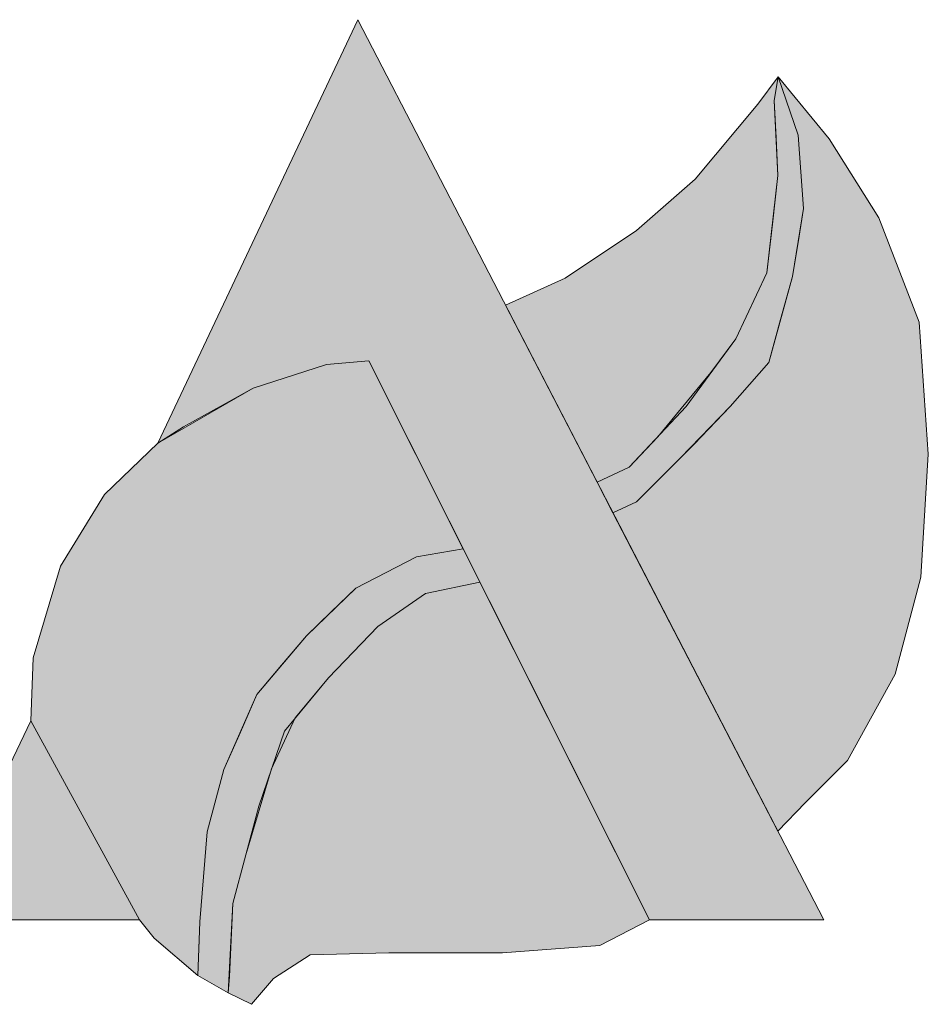
# Model space of a CAD drawing. Extents: x 112241 to 175316, y -25327 to 19223.
# Drawn here: x 164614 to 164867, y -16720 to -16445 of the extents above; entities that cross this region are included whole.
import ezdxf

# ---------------------------------------------------------------- set-up
doc = ezdxf.new("R2010")
doc.units = 0
doc.layers.add('FORMATO', color=7, linetype='Continuous')

msp = doc.modelspace()

# ---------------------------------------------------------------- hatches: boundary and pattern name
at = {"layer": 'FORMATO', "lineweight": 0}
h = msp.add_hatch(color=256, dxfattribs=at)
h.paths.add_polyline_path([(164652.11, -16563.04), (164707.91, -16444.89), (164837.92, -16696.01), (164789.29, -16696.01), (164710.98, -16540.02), (164699.2, -16541.04), (164678.73, -16547.69), (164659.28, -16558.43)])
h.paths.add_polyline_path([(164616.73, -16640.43), (164647.04, -16695.99), (164590.12, -16695.99)])
h.paths.add_polyline_path([(164384.53, -16451.07), (164509.79, -16451.07), (164532.68, -16459.33), (164546.67, -16467.59), (164559.39, -16479.66), (164569.56, -16492.37), (164574.01, -16508.89), (164572.11, -16524.13), (164563.2, -16533.03), (164553.67, -16546.37), (164537.77, -16557.17), (164558.12, -16567.97), (164575.28, -16580.04), (164587.37, -16591.48), (164599.45, -16610.54), (164602.63, -16622.61), (164599.45, -16639.76), (164586.09, -16660.09), (164564.48, -16678.52), (164541.59, -16692.49), (164523.15, -16695.04), (164491.35, -16697.58), (164471.64, -16698.21), (164444.94, -16696.94), (164423.32, -16688.68), (164404.24, -16674.71), (164389.62, -16659.46), (164384.53, -16644.85)])
h.paths.add_polyline_path([(164442.85, -16580.72), (164486.17, -16580.72), (164494.29, -16583.08), (164504.1, -16586.13), (164515.61, -16594.58), (164526.1, -16601.68), (164533.54, -16610.47), (164536.59, -16619.94), (164534.56, -16634.14), (164528.13, -16642.6), (164518.32, -16652.4), (164509.52, -16655.44), (164493.27, -16656.8), (164475.68, -16656.12), (164458.08, -16653.75), (164445.56, -16645.98), (164442.85, -16639.21)], flags=16)
h.paths.add_polyline_path([(164442.85, -16539.47), (164442.85, -16498.55), (164492.6, -16498.55), (164501.06, -16500.58), (164504.1, -16505.65), (164509.52, -16514.78), (164509.52, -16524.59), (164503.77, -16532.03), (164493.61, -16537.78), (164485.49, -16539.47)], flags=16)
h.paths.add_polyline_path([(164276.24, -16696.46), (164334.36, -16696.46), (164334.36, -16450.72), (164276.24, -16450.72)])
h.paths.add_polyline_path([(164054.97, -16450.7), (164246.32, -16450.7), (164246.32, -16498.05), (164178.54, -16498.05), (164178.54, -16696.43), (164119.15, -16696.43), (164119.15, -16498.05), (164054.97, -16498.05)])
h.paths.add_polyline_path([(163959.6, -16696.46), (164017.72, -16696.46), (164017.72, -16450.72), (163959.6, -16450.72)])
h.paths.add_polyline_path([(163790.2, -16578.45), (163790.2, -16491.46), (163806.74, -16493.33), (163820.16, -16496.45), (163828.9, -16500.19), (163837.94, -16508.3), (163844.5, -16516.09), (163848.24, -16527.63), (163848.86, -16536.05), (163846.37, -16548.2), (163841.06, -16563.17), (163832.02, -16570.65), (163818.91, -16577.2), (163800.81, -16579.69)], flags=16)
h.paths.add_polyline_path([(163728.58, -16450.34), (163821.98, -16450.34), (163852.04, -16456.78), (163868.14, -16466.97), (163884.25, -16479.84), (163896.59, -16493.79), (163903.03, -16507.19), (163907.33, -16523.28), (163907.33, -16543.13), (163904.64, -16553.32), (163897.13, -16567.26), (163889.61, -16576.92), (163883.17, -16583.35), (163876.73, -16586.57), (163865.46, -16594.08), (163860.63, -16595.15), (163931.48, -16696.52), (163863.85, -16696.52), (163800.51, -16599.98), (163790.31, -16598.37), (163790.31, -16695.45), (163728.58, -16695.45)])
h.paths.add_polyline_path([(163463.66, -16448.83), (163519.28, -16448.83), (163519.28, -16614.42), (163526.73, -16630.46), (163535.34, -16639.05), (163547.95, -16650.51), (163562.29, -16653.95), (163578.92, -16653.95), (163595.54, -16651.09), (163608.16, -16647.65), (163617.33, -16639.05), (163621.92, -16621.29), (163621.92, -16449.4), (163674.68, -16449.4), (163674.68, -16635.04), (163672.96, -16648.22), (163668.37, -16660.83), (163657.47, -16673.43), (163643.71, -16683.74), (163626.51, -16694.06), (163609.31, -16696.35), (163585.8, -16698.64), (163566.3, -16699.21), (163546.8, -16698.07), (163523.29, -16696.35), (163506.09, -16689.47), (163489.46, -16676.3), (163474.55, -16656.24), (163467.67, -16640.77), (163463.66, -16621.86)])
h.paths.add_polyline_path([(163414.99, -16700.84), (163414.99, -16653.97), (163390.52, -16655.09), (163374.87, -16654.6), (163351.4, -16653.14), (163339.17, -16647.76), (163323.52, -16640.43), (163310.81, -16629.68), (163300.05, -16618.93), (163292.23, -16606.71), (163287.82, -16590.1), (163289.29, -16563.22), (163291.25, -16544.17), (163295.65, -16532.93), (163303.96, -16522.67), (163314.23, -16514.36), (163323.52, -16506.54), (163335.75, -16500.19), (163344.55, -16497.75), (163356.78, -16495.79), (163374.87, -16494.32), (163398.35, -16494.32), (163411.55, -16495.79), (163411.55, -16449.83), (163385.15, -16447.88), (163359.72, -16448.36), (163328.91, -16451.78), (163300.06, -16463.02), (163271.69, -16480.61), (163255.06, -16497.72), (163242.35, -16516.29), (163232.57, -16536.32), (163227.68, -16552.93), (163226.21, -16582.25), (163229.63, -16605.22), (163238.44, -16626.72), (163256.53, -16649.69), (163275.11, -16666.3), (163294.68, -16680.96), (163314.24, -16692.2), (163334.78, -16696.6), (163361.67, -16699.04), (163391.02, -16700.51)])
h = msp.add_hatch(color=90, dxfattribs=at)
h.paths.add_polyline_path([(164779.11, -16582.42), (164785.71, -16579.4), (164798, -16567.13), (164811.82, -16552.81), (164822.57, -16540.53), (164829.22, -16516.49), (164832.29, -16497.57), (164830.76, -16477.11), (164825.18, -16460.81), (164839.46, -16478.13), (164853.28, -16500.13), (164864.54, -16529.28), (164867.1, -16566.1), (164865.05, -16600.37), (164857.89, -16627.48), (164844.58, -16651.52), (164832.8, -16663.28), (164825.09, -16671.23)])
h.paths.add_polyline_path([(164741.99, -16601.79), (164789.29, -16696.01), (164775.47, -16703.18), (164748.34, -16705.22), (164716.61, -16705.22), (164694.6, -16705.73), (164684.36, -16712.38), (164678.22, -16719.54), (164671.78, -16716.32), (164672.08, -16711.87), (164673.1, -16691.41), (164680.27, -16664.3), (164687.43, -16643.33), (164699.72, -16628.5), (164713.54, -16614.18), (164726.85, -16604.97)])
h.paths.add_polyline_path([(164663.25, -16711.48), (164651.09, -16701.13), (164647.04, -16695.99), (164616.73, -16640.43), (164617.31, -16622.88), (164624.98, -16597.3), (164637.27, -16577.36), (164652.11, -16563.04), (164678.73, -16547.69), (164699.2, -16541.04), (164710.98, -16540.02), (164737.3, -16592.45), (164724.29, -16594.75), (164707.39, -16603.44), (164693.57, -16616.74), (164679.75, -16633.11), (164670.54, -16654.07), (164665.93, -16671.46), (164663.89, -16696.53)])
h.paths.add_polyline_path([(164825.18, -16460.81), (164819.49, -16468.41), (164802.09, -16489.38), (164785.71, -16503.71), (164765.75, -16517), (164749.15, -16524.56), (164774.68, -16573.85), (164783.66, -16569.68), (164799.53, -16552.81), (164813.35, -16533.88), (164822.05, -16515.47), (164825.13, -16488.36), (164824.1, -16467.39)])
h = msp.add_hatch(color=255, dxfattribs=at)
h.paths.add_polyline_path([(164801.74, -16563.25), (164811.82, -16552.81), (164822.57, -16540.53), (164825.89, -16528.51), (164829.22, -16516.49), (164830.76, -16507.03), (164832.29, -16497.57), (164830.76, -16477.11), (164825.18, -16460.81), (164824.1, -16467.39), (164825.13, -16488.36), (164822.05, -16515.47), (164813.35, -16533.88), (164799.53, -16552.81), (164783.66, -16569.68), (164774.68, -16573.85), (164779.11, -16582.42), (164785.71, -16579.4), (164791.85, -16573.26)])
h.paths.add_polyline_path([(164671.78, -16716.32), (164673.1, -16691.41), (164676.68, -16677.86), (164683.85, -16653.82), (164690.48, -16639.66), (164699.72, -16628.5), (164713.54, -16614.18), (164726.85, -16604.97), (164741.99, -16601.79), (164737.3, -16592.45), (164730.79, -16593.6), (164724.29, -16594.75), (164707.39, -16603.44), (164700.48, -16610.09), (164693.57, -16616.74), (164686.66, -16624.92), (164679.75, -16633.11), (164675.15, -16643.59), (164670.54, -16654.07), (164665.93, -16671.46), (164663.89, -16696.53), (164663.57, -16704), (164663.25, -16711.48)])

# ---------------------------------------------------------------- linework, layer by layer
msp.add_lwpolyline([(164652.11, -16563.04), (164707.91, -16444.89), (164837.92, -16696.01), (164789.29, -16696.01), (164710.98, -16540.02), (164699.2, -16541.04), (164678.73, -16547.69), (164659.28, -16558.43)], close=True, dxfattribs=at)
at = {"layer": 'FORMATO', "color": 80, "lineweight": 0}
for points in [[(164825.18, -16460.81), (164819.49, -16468.41), (164802.09, -16489.38), (164785.71, -16503.71), (164765.75, -16517), (164749.15, -16524.56), (164774.68, -16573.85), (164783.66, -16569.68), (164799.53, -16552.81), (164813.35, -16533.88), (164822.05, -16515.47), (164825.13, -16488.36), (164824.1, -16467.39)], [(164663.25, -16711.48), (164651.09, -16701.13), (164647.04, -16695.99), (164616.73, -16640.43), (164617.31, -16622.88), (164624.98, -16597.3), (164637.27, -16577.36), (164652.11, -16563.04), (164678.73, -16547.69), (164699.2, -16541.04), (164710.98, -16540.02), (164737.3, -16592.45), (164724.29, -16594.75), (164707.39, -16603.44), (164693.57, -16616.74), (164679.75, -16633.11), (164670.54, -16654.07), (164665.93, -16671.46), (164663.89, -16696.53)], [(164741.99, -16601.79), (164789.29, -16696.01), (164775.47, -16703.18), (164748.34, -16705.22), (164716.61, -16705.22), (164694.6, -16705.73), (164684.36, -16712.38), (164678.22, -16719.54), (164671.78, -16716.32), (164672.08, -16711.87), (164673.1, -16691.41), (164680.27, -16664.3), (164687.43, -16643.33), (164699.72, -16628.5), (164713.54, -16614.18), (164726.85, -16604.97)]]:
    msp.add_lwpolyline(points, close=True, dxfattribs=at)
at = {"layer": 'FORMATO', "color": 255, "lineweight": 0}
for points in [[(164779.11, -16582.42), (164774.68, -16573.85), (164783.66, -16569.68), (164791.6, -16561.24), (164806.44, -16543.34), (164813.35, -16533.88), (164822.05, -16515.47), (164823.59, -16501.92), (164825.13, -16488.36), (164824.61, -16477.88), (164824.1, -16467.39), (164825.18, -16460.81), (164830.76, -16477.11), (164832.29, -16497.57), (164830.76, -16507.03), (164829.22, -16516.49), (164825.89, -16528.51), (164822.57, -16540.53), (164811.82, -16552.81), (164801.74, -16563.25), (164791.85, -16573.26), (164785.71, -16579.4)], [(164671.78, -16716.32), (164673.1, -16691.41), (164676.68, -16677.86), (164683.85, -16653.82), (164690.48, -16639.66), (164699.72, -16628.5), (164713.54, -16614.18), (164726.85, -16604.97), (164741.99, -16601.79), (164737.3, -16592.45), (164730.79, -16593.6), (164724.29, -16594.75), (164707.39, -16603.44), (164700.48, -16610.09), (164693.57, -16616.74), (164686.66, -16624.92), (164679.75, -16633.11), (164675.15, -16643.59), (164670.54, -16654.07), (164665.93, -16671.46), (164663.89, -16696.53), (164663.57, -16704), (164663.25, -16711.48)]]:
    msp.add_lwpolyline(points, close=True, dxfattribs=at)
at = {"layer": 'FORMATO', "color": 90, "lineweight": 0}
msp.add_lwpolyline([(164779.11, -16582.42), (164785.71, -16579.4), (164798, -16567.13), (164811.82, -16552.81), (164822.57, -16540.53), (164829.22, -16516.49), (164832.29, -16497.57), (164830.76, -16477.11), (164825.18, -16460.81), (164839.46, -16478.13), (164853.28, -16500.13), (164864.54, -16529.28), (164867.1, -16566.1), (164865.05, -16600.37), (164857.89, -16627.48), (164844.58, -16651.52), (164832.8, -16663.28), (164825.09, -16671.23)], close=True, dxfattribs=at)
at = {"layer": 'FORMATO', "color": 143, "lineweight": 0}
msp.add_lwpolyline([(164616.73, -16640.43), (164647.04, -16695.99), (164590.12, -16695.99)], close=True, dxfattribs=at)

doc.saveas('drawing.dxf')
